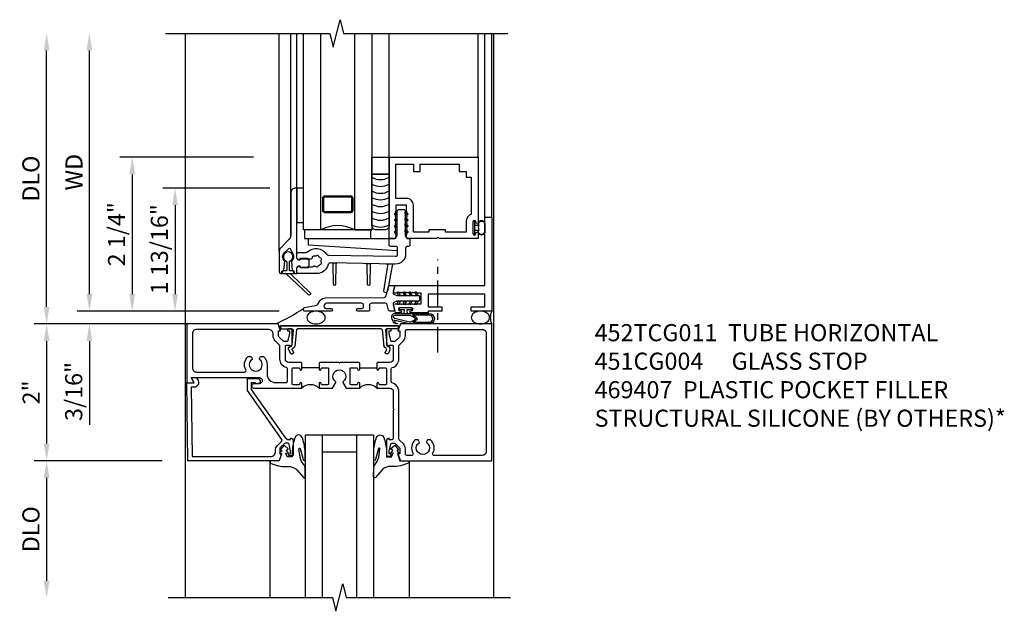
# Model space of a CAD drawing. Extents: x 0 to 118, y 0 to 76.
# Drawn here: x 11 to 26, y 54 to 62 of the extents above; entities that cross this region are included whole.
import ezdxf

# ---------------------------------------------------------------- set-up
doc = ezdxf.new("R2010")
doc.units = 0
doc.header["$LTSCALE"] = 0.5
doc.header["$MEASUREMENT"] = 0
doc.linetypes.add('CENTER', pattern=[2, 1.25, -0.25, 0.25, -0.25])
doc.linetypes.add('CENTER2', pattern=[1.125, 0.75, -0.125, 0.125, -0.125])
doc.layers.get('0').update_dxf_attribs({"color": 4, "linetype": 'CONTINUOUS'})
for name, color, linetype in [('CENTER', 1, 'CENTER'), ('DIME', 2, 'CONTINUOUS'), ('TEXT', 3, 'CONTINUOUS')]:
    doc.layers.add(name, color=color, linetype=linetype)
doc.styles.get("Standard").update_dxf_attribs({"font": 'arial.ttf'})
doc.dimstyles.new('EXT_ON-OFF', dxfattribs={"dimscale": 2, "dimtxt": 0.125, "dimasz": 0.125, "dimexe": 0.09, "dimexo": 0.1875, "dimgap": 0.05, "dimtad": 3, "dimdec": 5, "dimzin": 3, "dimdsep": 46, "dimlunit": 5, "dimtxsty": 'Standard', "dimcen": 0, "dimse2": 1, "dimazin": 0, "dimtfac": 1, "dimtdec": 5, "dimtofl": 0, "dimtmove": 0, "dimatfit": 0, "dimfxl": 1, "dimfrac": 2, "dimtolj": 1, "dimtzin": 3, "dimarcsym": 0})
doc.dimstyles.new('EXT_ON-ON', dxfattribs={"dimscale": 2, "dimtxt": 0.125, "dimasz": 0.125, "dimexe": 0.09, "dimexo": 0.1875, "dimgap": 0.05, "dimtad": 3, "dimdec": 5, "dimzin": 3, "dimdsep": 46, "dimlunit": 5, "dimtxsty": 'Standard', "dimcen": 0, "dimazin": 0, "dimtfac": 1, "dimtdec": 5, "dimtofl": 0, "dimtmove": 0, "dimatfit": 0, "dimfxl": 1, "dimfrac": 2, "dimtolj": 1, "dimtzin": 3, "dimarcsym": 0})

# ---------------------------------------------------------------- blocks, each defined once
blk = doc.blocks.new('*D115')
at = {"layer": 'DIME', "color": 0, "lineweight": -2, "transparency": 16777216}
for p, q in [((-2.125, 1.001), (-3.93, 1.001)), ((-3.75, 0.751), (-3.75, -0.748)), ((-2.062, -0.998), (-3.93, -0.998))]:
    blk.add_line(p, q, dxfattribs=at)
at = {"layer": 'DIME', "color": 0, "transparency": 16777216}
for points in [[(-3.792, 0.751), (-3.708, 0.751), (-3.75, 1.001)], [(-3.792, -0.748), (-3.708, -0.748), (-3.75, -0.998)]]:
    blk.add_solid(points, dxfattribs=at)
at = {"layer": 'DIME', "color": 0, "transparency": 16777216, "insert": (-3.976, 0.001), "char_height": 0.25, "attachment_point": 5, "rotation": 90}
blk.add_mtext('\\A1;2"', dxfattribs=at)
blk = doc.blocks.new('*D116')
at = {"layer": 'DIME', "color": 0, "lineweight": -2, "transparency": 16777216}
for p, q in [((-2.062, -0.998), (-3.93, -0.998)), ((-3.75, -1.248), (-3.75, -2.751))]:
    blk.add_line(p, q, dxfattribs=at)
at = {"layer": 'DIME', "color": 0, "transparency": 16777216}
for points in [[(-3.792, -1.248), (-3.708, -1.248), (-3.75, -0.998)], [(-3.792, -2.751), (-3.708, -2.751), (-3.75, -3.001)]]:
    blk.add_solid(points, dxfattribs=at)
at = {"layer": 'DIME', "color": 0, "transparency": 16777216, "insert": (-3.979, -1.999), "char_height": 0.25, "attachment_point": 5, "rotation": 90}
blk.add_mtext('\\A1;DLO', dxfattribs=at)
blk = doc.blocks.new('B386004')
for points in [[(0.272, 0.895), (0.252, 0.875), (-0.181, 0.875), (-0.191, 0.902), (-0.191, 0.935), (-0.181, 0.945), (-0.191, 0.955), (-0.181, 0.965), (-0.191, 0.975), (-0.181, 0.985), (-0.191, 0.995), (-0.181, 1.005), (-0.191, 1.015), (-0.181, 1.025), (-0.191, 1.035), (-0.181, 1.045), (-0.191, 1.055), (-0.181, 1.065), (-0.191, 1.075), (-0.181, 1.085), (-0.191, 1.095), (-0.181, 1.105), (-0.191, 1.115), (-0.181, 1.125), (-0.191, 1.135), (-0.181, 1.145), (-0.191, 1.155), (-0.181, 1.165), (-0.191, 1.175), (-0.181, 1.185), (-0.191, 1.195), (-0.181, 1.205), (-0.191, 1.215), (-0.181, 1.225), (-0.191, 1.235), (-0.181, 1.245), (-0.191, 1.255), (-0.181, 1.265), (-0.191, 1.275), (-0.191, 1.361), (-0.346, 1.361), (-0.346, 1.275), (-0.356, 1.265), (-0.346, 1.255), (-0.356, 1.245), (-0.346, 1.235), (-0.356, 1.225), (-0.346, 1.215), (-0.356, 1.205), (-0.346, 1.195), (-0.356, 1.185), (-0.346, 1.175), (-0.356, 1.165), (-0.346, 1.155), (-0.356, 1.145), (-0.346, 1.135), (-0.356, 1.125), (-0.346, 1.115), (-0.356, 1.105), (-0.346, 1.095), (-0.356, 1.085), (-0.346, 1.075), (-0.356, 1.065), (-0.346, 1.055), (-0.356, 1.045), (-0.346, 1.035), (-0.356, 1.025), (-0.346, 1.015), (-0.356, 1.005), (-0.346, 0.995), (-0.356, 0.985), (-0.346, 0.975), (-0.356, 0.965), (-0.346, 0.955), (-0.356, 0.945), (-0.346, 0.935), (-0.346, 0.902), (-0.356, 0.875), (-0.446, 0.875), (-0.446, 2.062), (0.854, 2.062), (0.854, 1.11, -1), (0.822, 1.11), (0.822, 1.116, 1), (0.778, 1.116), (0.778, 0.947, 1), (0.822, 0.947), (0.822, 0.953, -1), (0.854, 0.953), (0.854, 0.875), (0.292, 0.875)], [(0.678, 0.965), (0.376, 0.965), (0.376, 1), (0.132, 1), (0.132, 0.965), (-0.091, 0.965), (-0.091, 1.361, 0.414214), (-0.191, 1.461), (-0.346, 1.461), (-0.346, 1.962), (-0.091, 1.962), (-0.091, 1.852), (0.009, 1.852), (0.009, 1.962), (0.578, 1.962), (0.578, 1.852), (0.678, 1.852), (0.678, 1.772), (0.754, 1.772), (0.754, 1.229, 0.30501), (0.678, 1.116)]]:
    blk.add_lwpolyline(points, format="xyb", close=True)
blk = doc.blocks.new('B027728M')
for points in [[(0.028, -0.083), (0.028, 0.083, 0.414214), (0.018, 0.093), (0.01, 0.093, 0.414214), (0, 0.083), (0, -0.083, 0.414214), (0.01, -0.093), (0.018, -0.093, 0.414214)], [(0.088, 0.03, 0.207596), (0.088, 0.038, -1.256619), (0.169, 0.056), (0.169, -0.056, -1.265843), (0.088, -0.037, 0.213945), (0.089, -0.029, -0.187586)]]:
    blk.add_lwpolyline(points, format="xyb", close=True)
blk.add_lwpolyline([(0.028, 0.05, 0.414214), (0.038, 0.04), (0.067, 0.04, 0.44512), (0.076, 0.051, -1.039688), (0.176, 0.058), (0.176, -0.056, -1.051381), (0.076, -0.051, 0.443866), (0.066, -0.04), (0.038, -0.04, 0.414214), (0.028, -0.05)], format="xyb")
blk = doc.blocks.new('*D24')
at = {"layer": 'DIME', "color": 0, "lineweight": -2, "transparency": 16777216}
for p, q in [((-3.125, 0.437), (-3.125, 4)), ((-0.355, 0.187), (-3.305, 0.187))]:
    blk.add_line(p, q, dxfattribs=at)
at = {"layer": 'DIME', "color": 0, "transparency": 16777216}
for points in [[(-3.167, 4), (-3.083, 4), (-3.125, 4.25)], [(-3.167, 0.437), (-3.083, 0.437), (-3.125, 0.187)]]:
    blk.add_solid(points, dxfattribs=at)
at = {"layer": 'DIME', "color": 0, "transparency": 16777216, "insert": (-3.35, 2.219), "char_height": 0.25, "attachment_point": 5, "rotation": 90}
blk.add_mtext('\\A1;WD', dxfattribs=at)
blk = doc.blocks.new('*D25')
at = {"layer": 'DIME', "color": 0, "lineweight": -2, "transparency": 16777216}
for p, q in [((-0.728, 2.437), (-2.68, 2.437)), ((-2.5, 2.187), (-2.5, 0.437)), ((-0.355, 0.187), (-2.68, 0.187))]:
    blk.add_line(p, q, dxfattribs=at)
at = {"layer": 'DIME', "color": 0, "transparency": 16777216}
for points in [[(-2.542, 2.187), (-2.458, 2.187), (-2.5, 2.437)], [(-2.542, 0.437), (-2.458, 0.437), (-2.5, 0.187)]]:
    blk.add_solid(points, dxfattribs=at)
at = {"layer": 'DIME', "color": 0, "transparency": 16777216, "insert": (-2.729, 1.312), "char_height": 0.25, "attachment_point": 5, "rotation": 90}
blk.add_mtext('\\A1;2 1/4"', dxfattribs=at)
blk = doc.blocks.new('*D26')
at = {"layer": 'DIME', "color": 0, "lineweight": -2, "transparency": 16777216}
for p, q in [((-3.75, 0.25), (-3.75, 4)), ((-0.788, 0), (-3.93, 0))]:
    blk.add_line(p, q, dxfattribs=at)
at = {"layer": 'DIME', "color": 0, "transparency": 16777216}
for points in [[(-3.792, 4), (-3.708, 4), (-3.75, 4.25)], [(-3.792, 0.25), (-3.708, 0.25), (-3.75, 0)]]:
    blk.add_solid(points, dxfattribs=at)
at = {"layer": 'DIME', "color": 0, "transparency": 16777216, "insert": (-3.979, 2.125), "char_height": 0.25, "attachment_point": 5, "rotation": 90}
blk.add_mtext('\\A1;DLO', dxfattribs=at)
blk = doc.blocks.new('*D27')
at = {"layer": 'DIME', "color": 0, "lineweight": -2, "transparency": 16777216}
for p, q in [((-3.125, 0.437), (-3.125, 0.687)), ((-0.355, 0.187), (-3.305, 0.187)), ((-0.788, 0), (-3.305, 0)), ((-3.125, -0.25), (-3.125, -1.473))]:
    blk.add_line(p, q, dxfattribs=at)
at = {"layer": 'DIME', "color": 0, "transparency": 16777216}
for points in [[(-3.167, 0.437), (-3.083, 0.437), (-3.125, 0.187)], [(-3.167, -0.25), (-3.083, -0.25), (-3.125, 0)]]:
    blk.add_solid(points, dxfattribs=at)
at = {"layer": 'DIME', "color": 0, "transparency": 16777216, "insert": (-3.354, -0.986), "char_height": 0.25, "attachment_point": 5, "rotation": 90}
blk.add_mtext('\\A1;3/16"', dxfattribs=at)
blk = doc.blocks.new('*D28')
at = {"layer": 'DIME', "color": 0, "lineweight": -2, "transparency": 16777216}
for p, q in [((-0.49, 1.985), (-2.055, 1.985)), ((-1.875, 1.735), (-1.875, 0.437)), ((-0.355, 0.187), (-2.055, 0.187))]:
    blk.add_line(p, q, dxfattribs=at)
at = {"layer": 'DIME', "color": 0, "transparency": 16777216}
for points in [[(-1.917, 1.735), (-1.833, 1.735), (-1.875, 1.985)], [(-1.917, 0.437), (-1.833, 0.437), (-1.875, 0.187)]]:
    blk.add_solid(points, dxfattribs=at)
at = {"layer": 'DIME', "color": 0, "transparency": 16777216, "insert": (-2.104, 1.093), "char_height": 0.25, "attachment_point": 5, "rotation": 90}
blk.add_mtext('\\A1;1 13/16"', dxfattribs=at)
blk = doc.blocks.new('B127213-M2')
for points in [[(-0.172, 0.18, -0.118492), (-0.153, 0.214, -0.153915), (-0.138, 0.224), (-0.124, 0.228, 0.916331), (-0.126, 0.237), (-0.134, 0.237, 0.177949), (-0.171, 0.219, 0.124777), (-0.192, 0.183), (-0.201, 0.15, 0.516577), (-0.154, 0.083), (-0.025, 0.083), (0.342, 0.083, 1), (0.342, 0.237), (0.064, 0.237, 0.061612), (0.051, 0.236)], [(0.108, 0.191, -0.101178), (0.083, 0.207, 0.235473), (0.057, 0.213), (-0.16, 0.158, 0.88487), (-0.154, 0.107), (0.055, 0.107, 0.146566), (0.071, 0.112, -0.044172), (0.109, 0.134, 0.081777), (0.144, 0.162, 0.115138)], [(0.106, 0.213), (0.342, 0.213, -1), (0.342, 0.107), (0.098, 0.107, 0.144349), (0.169, 0.16, 0.174853)], [(0.025, 0.083), (0.02, 0.034, 0.454954), (0.028, 0.025), (0.065, 0.025, -1.660521), (0.078, 0), (-0.078, 0, -1.660521), (-0.065, 0.025), (-0.028, 0.025, 0.453761), (-0.02, 0.034), (-0.025, 0.083)]]:
    blk.add_lwpolyline(points, format="xyb", close=True)
blk = doc.blocks.new('B127095M')
blk.add_lwpolyline([(-0.25, 0), (0, 0), (0, -0.25), (-0.25, -0.25)], close=True)
blk = doc.blocks.new('B386305')
for points in [[(-0.389, -0.01, -0.305615), (-0.383, -0.001, 5.138733), (-0.435, -0.001, -0.305615), (-0.429, -0.01), (-0.429, -0.134, -0.414214), (-0.439, -0.144), (-0.483, -0.144, 0.414214), (-0.493, -0.154), (-0.493, -0.174, 0.414214), (-0.483, -0.184), (-0.335, -0.184, 0.414214), (-0.325, -0.174), (-0.325, -0.154, 0.414214), (-0.335, -0.144), (-0.379, -0.144, -0.414214), (-0.389, -0.134)], [(-0.371, -0.193), (-0.088, -0.462, -1), (-0.116, -0.491), (-0.432, -0.19, 0.192582), (-0.446, -0.184), (-0.368, -0.184, 0.677033)]]:
    blk.add_lwpolyline(points, format="xyb", close=True)
blk = doc.blocks.new('B386011')
blk.add_lwpolyline([(-0.538, 0.145), (-0.538, -0.154, 0.414214), (-0.508, -0.184), (-0.508, -0.184, 0.414214), (-0.498, -0.174), (-0.498, -0.154, -0.414214), (-0.488, -0.144), (-0.48, -0.144, 0.388879), (-0.47, -0.135), (-0.458, -0.003, 0.236021), (-0.462, 0.005, -0.430254), (-0.465, 0.12), (-0.404, 0.181, -0.526211), (-0.372, 0.175), (-0.337, 0.096, -0.325424), (-0.356, 0.005, 0.236021), (-0.36, -0.003), (-0.348, -0.135, 0.388879), (-0.338, -0.144), (-0.33, -0.144, -0.414214), (-0.32, -0.154), (-0.32, -0.174, 0.414214), (-0.31, -0.184), (-0.28, -0.184), (-0.28, -0.102, -0.414214), (-0.25, -0.072), (-0.235, -0.072), (-0.231, -0.087), (-0.127, -0.087), (-0.104, -0.07, 0.235469), (-0.1, -0.062), (-0.1, 0.004, 0.235469), (-0.104, 0.012), (-0.127, 0.029), (-0.231, 0.029), (-0.235, 0.014), (-0.25, 0.014, -0.414214), (-0.28, 0.044), (-0.28, 1.066), (-0.3, 1.066, 0.414214), (-0.37, 0.996), (-0.37, 0.371, -0.198912), (-0.391, 0.322), (-0.517, 0.195, 0.198912)], format="xyb", close=True)
blk = doc.blocks.new('B386310M')
blk.add_lwpolyline([(-0.052, -0.667), (-1.355, -0.586), (-1.355, -0.486), (-0.157, -0.486)])
blk = doc.blocks.new('B127105')
blk.add_lwpolyline([(0, 0), (0, 0.125), (-0.96875, 0.125), (-0.96875, 0)], close=True)
blk = doc.blocks.new('Struct Silicone')
blk.add_lwpolyline([(-0.25, -1), (-0.25, -0.25), (0, -0.25), (0, -1, -0.414214), (-0.063, -1.062), (-0.188, -1.062, -0.414214)], format="xyb", close=True)
blk = doc.blocks.new('B386303M')
for points in [[(-1.272, -0.885, 0.065543), (-1.253, -0.89, -0.201051), (-1.25, -0.892, 0.275637), (-1.231, -0.9, 0.033442), (-1.22, -0.897, 0.275637), (-1.206, -0.882, -0.201051), (-1.203, -0.879, 0.065543), (-1.188, -0.867, -0.201051), (-1.185, -0.865, 0.275637), (-1.168, -0.855, 0.011613), (-1.166, -0.851, 0.275637), (-1.168, -0.831, -0.201051), (-1.169, -0.827, 0.065543), (-1.169, -0.808, -0.201051), (-1.168, -0.804, 0.275637), (-1.165, -0.784, 0.011613), (-1.167, -0.78, 0.275637), (-1.184, -0.769, -0.201051), (-1.187, -0.767, 0.065543), (-1.202, -0.754, -0.201051), (-1.204, -0.751, 0.275637), (-1.218, -0.736, 0.011613), (-1.222, -0.735, 0.275637), (-1.241, -0.741, -0.201051), (-1.245, -0.743, 0.065543), (-1.264, -0.746, -0.201051), (-1.268, -0.745, 0.275637), (-1.288, -0.746, 0.011613), (-1.292, -0.748, 0.275637), (-1.3, -0.767, -0.201051), (-1.301, -0.771, 0.065543), (-1.311, -0.787, -0.30047), (-1.315, -0.79), (-1.345, -0.79, -0.267949), (-1.354, -0.785, 0.267949), (-1.363, -0.78), (-1.473, -0.78, 0.414214), (-1.483, -0.79, -0.618819), (-1.499, -0.798), (-1.515, -0.786, -0.235469), (-1.522, -0.77), (-1.522, -0.71, -0.414214), (-1.502, -0.69), (-1.389, -0.69, 0.190759), (-1.368, -0.682, -0.464907), (-1.089, -0.715, 0.247181), (-1.064, -0.728), (-0.083, -0.746, 0.419335), (-0.052, -0.716), (-0.052, -0.631, 0.414214), (-0.082, -0.601), (-0.157, -0.601, -0.414214), (-0.177, -0.581), (-0.177, -0.506, -0.414214), (-0.157, -0.486), (-0.092, -0.486, 0.315299), (-0.073, -0.473), (-0.059, -0.436, 0.087489), (-0.058, -0.426), (-0.058, -0.086, -0.414214), (-0.032, -0.061), (0.033, -0.061, -0.414214), (0.057, -0.086), (0.057, -0.426, 0.087489), (0.059, -0.436), (0.073, -0.473, 0.315299), (0.092, -0.486), (0.107, -0.486, -0.414214), (0.128, -0.506), (0.128, -0.581, -0.414214), (0.107, -0.601), (0.093, -0.601, 0.414214), (0.063, -0.631), (0.063, -0.716, -0.419335), (-0.085, -0.861), (-1.036, -0.844, 0.341481), (-1.065, -0.866, -0.321938), (-1.233, -1), (-1.242, -0.99), (-1.252, -1), (-1.502, -1, -0.414214), (-1.522, -0.98), (-1.522, -0.92, -0.235469), (-1.515, -0.904), (-1.499, -0.892, -0.618819), (-1.483, -0.9, 0.414214), (-1.473, -0.91), (-1.36, -0.91, 0.267949), (-1.351, -0.905, -0.267949), (-1.343, -0.9), (-1.297, -0.9, 0.283287), (-1.279, -0.889), (-1.278, -0.887, -0.395783)], [(-0.091, -0.12, 1), (-0.079, -0.142), (-0.058, -0.129), (-0.058, -0.101)], [(-0.091, -0.12, 1), (-0.079, -0.142), (-0.058, -0.129), (-0.058, -0.101)], [(0.091, -0.12, -1), (0.079, -0.142), (0.057, -0.129), (0.057, -0.101)], [(0.091, -0.12, -1), (0.079, -0.142), (0.057, -0.129), (0.057, -0.101)], [(-0.091, -0.207, 1), (-0.079, -0.228), (-0.058, -0.216), (-0.058, -0.187)], [(-0.091, -0.293, 1), (-0.079, -0.315), (-0.058, -0.303), (-0.058, -0.274)], [(-0.091, -0.207, 1), (-0.079, -0.228), (-0.058, -0.216), (-0.058, -0.187)], [(-0.091, -0.293, 1), (-0.079, -0.315), (-0.058, -0.303), (-0.058, -0.274)], [(0.091, -0.207, -1), (0.079, -0.228), (0.057, -0.216), (0.057, -0.187)], [(0.091, -0.293, -1), (0.079, -0.315), (0.057, -0.303), (0.057, -0.274)], [(0.091, -0.207, -1), (0.079, -0.228), (0.057, -0.216), (0.057, -0.187)], [(0.091, -0.293, -1), (0.079, -0.315), (0.057, -0.303), (0.057, -0.274)], [(-0.091, -0.38, 1), (-0.079, -0.402), (-0.058, -0.389), (-0.058, -0.36)], [(-0.091, -0.38, 1), (-0.079, -0.402), (-0.058, -0.389), (-0.058, -0.36)], [(0.091, -0.38, -1), (0.079, -0.402), (0.057, -0.389), (0.057, -0.36)], [(0.091, -0.38, -1), (0.079, -0.402), (0.057, -0.389), (0.057, -0.36)], [(-0.991, -1.155), (-0.996, -0.859, 0.404026), (-1.011, -0.844), (-0.938, -0.846, 0.414214), (-0.954, -0.86), (-0.959, -1.155, -0.982697)], [(-0.438, -0.854, 0.414214), (-0.454, -0.869), (-0.459, -1.155, -0.982697), (-0.491, -1.155), (-0.496, -0.868, 0.404026), (-0.511, -0.853)], [(-0.219, -0.858), (-0.105, -0.86, 0.414214), (-0.131, -0.885), (-0.202, -1.256, -0.982697), (-0.252, -1.256), (-0.194, -0.883, 0.404026)]]:
    blk.add_lwpolyline(points, format="xyb", close=True)
blk.add_lwpolyline([(0.087, -0.486), (0.107, -0.486)])
blk = doc.blocks.new('B127220M')
blk.add_lwpolyline([(0, 0.623), (-0.095, 0.623), (-0.095, 0.123), (0, 0.123)], close=True)
blk = doc.blocks.new('B127220M1')
blk.add_blockref('B127220M', (0, -0.013))
blk = doc.blocks.new('S386GT102')
for p, q in [((-1.781, -0.671), (-1.781, 2.514)), ((-1.613, -0.445), (-1.613, 2.514)), ((-1.523, 0.25), (-1.523, 2.514)), ((-0.177, 0.702), (-0.177, 2.514)), ((1.123, 0.702), (1.123, 2.514)), ((1.223, -0.173), (1.223, 2.514)), ((1.323, -0.173), (1.323, 2.514))]:
    blk.add_line(p, q)
for points in [[(-1.177, 2.514), (-1.177, -0.361), (-1.427, -0.361), (-1.427, 2.514)], [(-0.427, 2.514), (-0.427, -0.361), (-0.677, -0.361), (-0.677, 2.514)], [(-0.677, -0.361), (-0.427, -0.361)]]:
    blk.add_lwpolyline(points)
for points in [[(-0.709, -0.079, -0.414214), (-0.74, -0.111), (-1.115, -0.111, -0.414214), (-1.146, -0.079), (-1.146, 0.108, -0.414214), (-1.115, 0.139), (-0.74, 0.139, -0.414214), (-0.709, 0.108)], [(-1.115, -0.095, -0.414214), (-1.131, -0.079), (-1.131, 0.108, -0.414214), (-1.115, 0.124), (-0.74, 0.124, -0.414214), (-0.724, 0.108), (-0.724, -0.079, -0.414214), (-0.74, -0.095)]]:
    blk.add_lwpolyline(points, format="xyb", close=True)
for centre, radius, start, end in [((-0.303, 0.625), 0.25, 240, 300), ((-0.303, 0.525), 0.25, 240, 300), ((-0.303, 0.425), 0.25, 240, 300), ((-0.303, 0.331), 0.25, 240, 300), ((-0.303, 0.231), 0.25, 240, 300), ((-0.303, 0.131), 0.25, 240, 300), ((-0.303, 0.031), 0.25, 240, 300), ((-0.303, -0.069), 0.25, 240, 300), ((-0.928, -0.829), 0.531, 61.9248, 118.0752)]:
    blk.add_arc(centre, radius, start, end)
for name, p in [('B127095M', (-0.177, 0.702)), ('Struct Silicone', (-0.177, 0.702)), ('B386011', (-1.243, -0.816)), ('B127220M1', (-1.427, -0.361)), ('B386303M', (0, 0)), ('B127105', (-0.443, -0.486)), ('B386310M', (0, 0)), ('B386305', (-1.243, -0.816))]:
    blk.add_blockref(name, p)
blk = doc.blocks.new('B386301')
for points in [[(1.243, 1.735, -0.339454), (1.263, 1.75), (1.309, 1.75, -0.493145), (1.329, 1.725), (1.309, 1.653, 0.388879), (1.328, 1.617), (1.356, 1.607, 0.087489), (1.367, 1.605), (1.676, 1.605, -0.414214), (1.696, 1.585), (1.696, 1.54, -0.414214), (1.676, 1.52), (1.367, 1.52, 0.087489), (1.356, 1.518), (1.328, 1.508, 0.388879), (1.309, 1.472), (1.329, 1.4, -0.493145), (1.309, 1.375), (1.263, 1.375, -0.339454), (1.243, 1.39), (1.222, 1.469, 0.341889), (1.193, 1.492), (0.994, 1.49, 0.41166), (0.964, 1.46), (0.964, 1.395, -0.414214), (0.944, 1.375), (0.793, 1.375, -1), (0.793, 1.415), (0.849, 1.415, 0.414214), (0.879, 1.445), (0.879, 1.46, 0.414214), (0.849, 1.49), (0.338, 1.49, 0.244698), (0.314, 1.477), (0.304, 1.462, 0.606815), (0.328, 1.415), (0.403, 1.415, -1), (0.403, 1.375), (0.02, 1.375, -0.414214), (0, 1.395), (0, 1.408, -0.36397), (0.017, 1.428), (0.178, 1.456, 0.198912), (0.21, 1.477), (0.246, 1.529, -0.242387), (0.323, 1.569), (1.178, 1.576, 0.337023), (1.207, 1.599)], [(1.417, 1.605), (1.391, 1.649, 1), (1.37, 1.636), (1.388, 1.605)], [(1.503, 1.605), (1.478, 1.649, 1), (1.456, 1.636), (1.474, 1.605)], [(1.59, 1.605), (1.565, 1.649, 1), (1.543, 1.636), (1.561, 1.605)], [(1.676, 1.605), (1.651, 1.649, 1), (1.63, 1.636), (1.648, 1.605)], [(1.417, 1.52), (1.391, 1.476, -1), (1.37, 1.489), (1.388, 1.52)], [(1.503, 1.52), (1.478, 1.476, -1), (1.456, 1.489), (1.474, 1.52)], [(1.59, 1.52), (1.565, 1.476, -1), (1.543, 1.489), (1.561, 1.52)], [(1.676, 1.52), (1.651, 1.476, -1), (1.63, 1.489), (1.648, 1.52)]]:
    blk.add_lwpolyline(points, format="xyb", close=True)
blk = doc.blocks.new('B386003')
blk.add_lwpolyline([(-0.314, -0.078), (-0.304, -0.088), (-0.294, -0.078), (-0.284, -0.088), (-0.274, -0.078), (-0.264, -0.088), (-0.254, -0.078), (-0.244, -0.088), (-0.234, -0.078), (-0.224, -0.088), (-0.214, -0.078), (-0.204, -0.088), (-0.194, -0.078), (-0.184, -0.088), (-0.174, -0.078), (-0.164, -0.088), (-0.154, -0.078), (-0.144, -0.088), (-0.134, -0.078), (-0.124, -0.088), (-0.114, -0.078), (-0.104, -0.088), (-0.094, -0.078), (-0.084, -0.088), (-0.074, -0.078), (-0.064, -0.088), (-0.054, -0.078), (-0.044, -0.088), (-0.034, -0.078), (0.022, -0.078), (0.022, 0.078), (-0.034, 0.078), (-0.044, 0.088), (-0.054, 0.078), (-0.064, 0.088), (-0.074, 0.078), (-0.084, 0.088), (-0.094, 0.078), (-0.104, 0.088), (-0.114, 0.078), (-0.124, 0.088), (-0.134, 0.078), (-0.144, 0.088), (-0.154, 0.078), (-0.164, 0.088), (-0.174, 0.078), (-0.184, 0.088), (-0.194, 0.078), (-0.204, 0.088), (-0.214, 0.078), (-0.224, 0.088), (-0.234, 0.078), (-0.244, 0.088), (-0.254, 0.078), (-0.264, 0.088), (-0.274, 0.078), (-0.284, 0.088), (-0.294, 0.078), (-0.304, 0.088), (-0.314, 0.078), (-0.324, 0.088), (-0.334, 0.078), (-0.357, 0.078), (-0.384, 0.087), (-0.384, 0.102), (-0.361, 0.188), (0.954, 0.188), (0.954, 1.187), (1.054, 1.187), (1.054, -0.188), (0.754, -0.188), (0.754, -0.125), (0.954, -0.125), (0.954, 0.062), (0.122, 0.062), (0.122, -0.125), (0.322, -0.125), (0.322, -0.188), (0.122, -0.188), (0.122, -0.214), (-0.119, -0.214), (-0.125, -0.214, -1), (-0.125, -0.182), (-0.119, -0.182, 1), (-0.119, -0.138), (-0.288, -0.138, 1), (-0.288, -0.182), (-0.282, -0.182, -1), (-0.282, -0.214), (-0.354, -0.214), (-0.384, -0.102), (-0.384, -0.087), (-0.357, -0.078), (-0.334, -0.078), (-0.324, -0.088)], format="xyb", close=True)
blk = doc.blocks.new('B386203')
for name, p in [('B386003', (0.269, -1.361)), ('B386301', (-1.428, -2.923))]:
    blk.add_blockref(name, p)
blk = doc.blocks.new('B452TCG011')
for p, q in [((-0.358, 0.797), (-0.358, 1.047)), ((-0.358, 0.203), (-0.358, -0.047))]:
    blk.add_line(p, q)
for points in [[(-0.898, 1.356), (-0.898, 1.385), (-0.826, 1.385, -0.198912), (-0.808, 1.378), (-0.742, 1.311), (-0.742, 1.27, -0.354119), (-0.757, 1.25), (-0.86, 1.228), (-0.898, 1.228), (-0.898, 1.257), (-0.91, 1.257, 0.414214), (-0.93, 1.237), (-0.93, 1.208, 0.414214), (-0.91, 1.188), (-0.708, 1.188, 0.414214), (-0.67, 1.226), (-0.692, 1.226), (-0.692, 1.268, -0.414214), (-0.671, 1.288), (-0.488, 1.288, -0.414214), (-0.438, 1.238), (-0.438, 1.057), (-0.428, 1.047), (-0.342, 1.047, 1), (-0.342, 1.078), (-0.343, 1.078, -0.414214), (-0.358, 1.093), (-0.358, 1.173, -0.414214), (-0.343, 1.188), (-0.128, 1.188, -0.414214), (-0.113, 1.173), (-0.113, 1.093, -0.414214), (-0.128, 1.078), (-0.128, 1.078, 1), (-0.128, 1.047), (-0.063, 1.047), (-0.063, 1.238, -0.414214), (-0.013, 1.288), (0.24, 1.288), (0.25, 1.298), (0.26, 1.288), (0.672, 1.288, -0.414214), (0.692, 1.268), (0.692, 1.226), (0.67, 1.226, 0.414214), (0.708, 1.188), (0.91, 1.188, 0.414214), (0.93, 1.208), (0.93, 1.237, 0.414214), (0.91, 1.257), (0.898, 1.257), (0.898, 1.228), (0.86, 1.228), (0.757, 1.25, -0.354119), (0.742, 1.27), (0.742, 1.311), (0.808, 1.378, -0.198912), (0.826, 1.385), (0.898, 1.385), (0.898, 1.356), (1, 1.392), (1, 2.726), (-1, 2.726), (-1, 1.392)], [(0.86, 2.646, -0.414214), (0.92, 2.586), (0.92, 1.882, -0.568098), (0.89, 1.865, 0.339754), (0.692, 1.833), (0.692, 1.789), (0.721, 1.772, 0.386545), (0.735, 1.775, -3.127286), (0.735, 1.664, 0.386545), (0.721, 1.667), (0.692, 1.65), (0.692, 1.606, 0.339754), (0.89, 1.574, -0.568098), (0.92, 1.557), (0.92, 1.485, -0.414214), (0.9, 1.465), (0.826, 1.465, 0.19902), (0.752, 1.435), (0.692, 1.375, -0.19902), (0.674, 1.368), (-0.013, 1.368, 0.33622), (-0.138, 1.273, -0.33622), (-0.157, 1.258), (-0.343, 1.258, -0.336211), (-0.362, 1.273, 0.336211), (-0.488, 1.368), (-0.676, 1.368, -0.19902), (-0.69, 1.373), (-0.752, 1.435, 0.19902), (-0.826, 1.465), (-0.9, 1.465, -0.414214), (-0.92, 1.485), (-0.92, 2.586, -0.414214), (-0.86, 2.646)], [(-0.343, 0.766), (-0.342, 0.766, 1), (-0.342, 0.797), (-0.428, 0.797), (-0.438, 0.787), (-0.438, 0.51), (-0.428, 0.5), (-0.438, 0.49), (-0.438, 0.213), (-0.428, 0.203), (-0.342, 0.203, 1), (-0.342, 0.234), (-0.343, 0.234, -0.414214), (-0.358, 0.249), (-0.358, 0.329, -0.414214), (-0.343, 0.344), (-0.128, 0.344, -0.414214), (-0.113, 0.329), (-0.113, 0.249, -0.414214), (-0.128, 0.234), (-0.128, 0.234, 1), (-0.128, 0.203), (-0.063, 0.203), (-0.063, 0.4), (-0.144, 0.448, 0.386545), (-0.158, 0.445, -3.127286), (-0.158, 0.555, 0.386545), (-0.144, 0.552), (-0.063, 0.6), (-0.063, 0.797), (-0.128, 0.797, 1), (-0.128, 0.766), (-0.128, 0.766, -0.414214), (-0.113, 0.751), (-0.113, 0.671, -0.414214), (-0.128, 0.656), (-0.343, 0.656, -0.414214), (-0.358, 0.671), (-0.358, 0.751, -0.414214)], [(-0.138, -1.726), (-0.138, -1.634, 0.57735), (-0.153, -1.625), (-0.218, -1.663), (-0.218, -0.672, -1), (-0.125, -0.672), (-0.125, -0.75, 1), (-0.063, -0.75), (-0.063, -0.047), (-0.128, -0.047, 1), (-0.128, -0.078), (-0.128, -0.078, -0.414214), (-0.113, -0.093), (-0.113, -0.173, -0.414214), (-0.128, -0.188), (-0.343, -0.188, -0.414214), (-0.358, -0.173), (-0.358, -0.093, -0.414214), (-0.343, -0.078), (-0.342, -0.078, 1), (-0.342, -0.047), (-0.428, -0.047), (-0.438, -0.057), (-0.438, -0.238, -0.414214), (-0.488, -0.288), (-0.671, -0.288, -0.414214), (-0.692, -0.268), (-0.692, -0.226), (-0.67, -0.226, 0.414214), (-0.708, -0.188), (-0.91, -0.188, 0.414214), (-0.93, -0.208), (-0.93, -0.237, 0.414214), (-0.91, -0.257), (-0.898, -0.257), (-0.898, -0.228), (-0.86, -0.228), (-0.757, -0.25, -0.354119), (-0.742, -0.27), (-0.742, -0.312), (-0.808, -0.379, -0.198912), (-0.826, -0.386), (-0.898, -0.386), (-0.898, -0.357), (-1, -0.393), (-1, -1.726)], [(-0.358, -1.646, 0.414214), (-0.298, -1.586), (-0.298, -0.883, 0.568098), (-0.328, -0.865, -0.339754), (-0.526, -0.833), (-0.526, -0.789), (-0.497, -0.772, -0.386545), (-0.483, -0.775, 3.127286), (-0.483, -0.665, -0.386545), (-0.497, -0.668), (-0.526, -0.651), (-0.526, -0.607, -0.206445), (-0.406, -0.555), (-0.268, -0.555, 0.414214), (-0.143, -0.43), (-0.143, -0.278, 0.414214), (-0.163, -0.258), (-0.343, -0.258, 0.337146), (-0.362, -0.273, -0.337146), (-0.488, -0.368), (-0.674, -0.368, 0.19902), (-0.692, -0.375), (-0.752, -0.435, -0.19902), (-0.826, -0.466), (-0.85, -0.466, 0.414214), (-0.92, -0.536), (-0.92, -1.586, 0.414214), (-0.86, -1.646)]]:
    blk.add_lwpolyline(points, format="xyb", close=True)
for centre in [(0.069, 0.922), (0.069, 0.078)]:
    blk.add_arc(centre, 0.181, 136.3972, 223.6028)
blk = doc.blocks.new('B027074-M')
blk.add_lwpolyline([(0.062, 0.144), (0.035, 0.149), (0.069, 0.257), (0.13, 0.261), (0.205, 0.259), (0.195, 0.29, 0.12571), (-0.037, 0.341, -0.226084), (-0.19, 0.391), (-0.286, 0.502, 0.644976), (-0.312, 0.49), (-0.31, 0.361, 0.151869), (-0.294, 0.316), (-0.255, 0.257, -0.029345), (-0.238, 0.205), (-0.221, 0.083, -0.653812), (-0.241, 0.076), (-0.285, 0.241, 0.888636), (-0.31, 0.239), (-0.31, 0.105, 0.064205), (-0.268, -0.084, 0.689636), (-0.165, -0.084, 0.070356), (-0.124, 0.105), (-0.124, 0.201), (-0.051, 0.201), (-0.029, 0.147), (-0.068, 0.142), (-0.034, 0.106), (-0.065, 0.084), (-0.004, 0.03), (0.052, 0.096), (0.027, 0.106)], format="xyb", close=True)
blk = doc.blocks.new('S451GT1000')
for p, q in [((-1, -0.625), (-1, -3)), ((0, -0.625), (-1, -0.625)), ((-0.75, -0.625), (-0.75, -3)), ((-0.25, -0.625), (-0.25, -3)), ((0, -0.625), (0, -3)), ((-1.518, -1), (-1.518, -3)), ((-0.25, -0.875), (-0.75, -0.875)), ((0.517, -1), (0.517, -3))]:
    blk.add_line(p, q)
at = {"rotation": 180}
blk.add_blockref('B027074-M', (-1.312, -0.742), dxfattribs=at)
at = {"xscale": -1, "rotation": 180}
blk.add_blockref('B027074-M', (0.312, -0.742), dxfattribs=at)
blk = doc.blocks.new('B451CG004')
blk.add_lwpolyline([(-0.846, -0.448, 0.198912), (-0.784, -0.423), (-0.72, -0.358, -0.36397), (-0.688, -0.356), (0.027, -0.856), (0.204, -0.856), (0.204, -0.71, 1.646335), (0.141, -0.743), (0.141, -0.801), (0.044, -0.801), (-0.671, -0.3), (-0.671, -0.288, -0.414214), (-0.691, -0.268), (-0.691, -0.226), (-0.669, -0.226, 0.414214), (-0.707, -0.188), (-0.909, -0.188, 0.414214), (-0.929, -0.208), (-0.929, -0.237, 0.414214), (-0.909, -0.257), (-0.897, -0.257), (-0.897, -0.228), (-0.859, -0.228), (-0.757, -0.249, -0.354119), (-0.741, -0.269), (-0.741, -0.312), (-0.808, -0.378, -0.198912), (-0.825, -0.386), (-0.897, -0.386), (-0.897, -0.357), (-1, -0.393), (-1, -1.726), (0.139, -1.741), (0.139, -1.633), (0.203, -1.67, 0.589045), (0.218, -1.661), (0.216, -1.604), (0.171, -1.578, 0.57735), (0.076, -1.633), (0.076, -1.677), (-0.938, -1.664), (-0.938, -0.518, -0.414214), (-0.867, -0.448)], format="xyb", close=True)
blk = doc.blocks.new('B469407')
for p, q in [((0.963, 0.356), (0.929, 0.345)), ((0.929, 0.345), (0.929, 0.175)), ((0.965, 0.352), (0.931, 0.34)), ((0.971, 0.347), (0.971, -1.375)), ((0.976, 0.347), (0.976, -1.375)), ((0.567, 0.189), (0.567, 0.17)), ((0.623, 0.225), (0.576, 0.203)), ((0.626, 0.174), (0.589, 0.157)), ((0.629, 0.226), (0.651, 0.226)), ((0.644, 0.17), (0.67, 0.139)), ((0.663, 0.221), (0.694, 0.184)), ((0.913, 0.16), (0.704, 0.179)), ((0.916, 0.113), (0.68, 0.134)), ((0.929, 0.098), (0.929, -1.126)), ((0.916, -1.141), (0.68, -1.162)), ((0.567, -1.217), (0.567, -1.198)), ((0.623, -1.253), (0.576, -1.231)), ((0.626, -1.202), (0.589, -1.185)), ((0.629, -1.254), (0.651, -1.254)), ((0.644, -1.198), (0.67, -1.167)), ((0.663, -1.249), (0.694, -1.212)), ((0.913, -1.188), (0.704, -1.207)), ((0.929, -1.373), (0.929, -1.203)), ((0.963, -1.384), (0.929, -1.373)), ((0.965, -1.38), (0.931, -1.368))]:
    blk.add_line(p, q)
for centre, radius, start, end in [((0.966, 0.347), 0.01, 0, 109), ((0.966, 0.347), 0.005, 0, 109), ((0.582, 0.189), 0.015, 115, 180), ((0.582, 0.17), 0.015, 180, 295), ((0.629, 0.211), 0.015, 90, 115), ((0.632, 0.161), 0.015, 40, 115), ((0.651, 0.211), 0.015, 40, 90), ((0.705, 0.194), 0.015, 220, 265), ((0.914, 0.175), 0.015, 265, 0), ((0.682, 0.149), 0.015, 220, 265), ((0.914, 0.098), 0.015, 360, 85), ((0.914, -1.126), 0.015, 275, 0), ((0.582, -1.198), 0.015, 65, 180), ((0.582, -1.217), 0.015, 180, 245), ((0.629, -1.239), 0.015, 245, 270), ((0.632, -1.189), 0.015, 245, 320), ((0.651, -1.239), 0.015, 270, 320), ((0.682, -1.177), 0.015, 95, 140), ((0.705, -1.222), 0.015, 95, 140), ((0.914, -1.203), 0.015, 360, 95), ((0.966, -1.375), 0.01, 251, 0), ((0.966, -1.375), 0.005, 251, 0)]:
    blk.add_arc(centre, radius, start, end)
blk = doc.blocks.new('S386HS101')
at = {"linetype": 'Continuous'}
blk.add_arc((-1.276128, 2.03369), 2.209273, 292.9970725, 305.4323565, dxfattribs=at)
blk.add_arc((2.934267, 0.09375), 0.206745, 153.0343553, 206.9656447)
at = {"linetype": 'Continuous', "extrusion": (0, 0, -1)}
for centre in [(0.184013, 0.09375), (2.584723, 0.09375)]:
    blk.add_ellipse(centre, major_axis=(0.133899, 0), ratio=0.70015259, dxfattribs=at)
at = {"linetype": 'Continuous'}
for name in ['S386GT102', 'B386203']:
    blk.add_blockref(name, (1.4275, 1.73575), dxfattribs=at)
for name, p in [('B386004', (1.696391, 0.375)), ('B027728M', (2.474, 1.4065))]:
    blk.add_blockref(name, p)
at = {"xscale": -1, "rotation": 180}
blk.add_blockref('B127213-M2', (1.4925, 0.2375), dxfattribs=at)
at = {"layer": 'DIME'}
for base, p1, text, picture, middle in [((-3.75, 4.25), (-0.413, 0), 'DLO', '*D26', (-3.979349, 2.125)), ((-3.125, 4.25), (0.02, 0.1875), 'WD', '*D24', (-3.35, 2.21875))]:
    dim = blk.add_linear_dim(base=base, p1=p1, p2=(-0.478, 4.25), angle=270, text=text, dimstyle='EXT_ON-OFF', override={"dimpost": '"'}, dxfattribs=at)
    dim.commit()
    dim.dimension.update_dxf_attribs({"geometry": picture, "text_midpoint": middle})
for base, p1, p2, override, picture, middle in [((-2.5, 0.1875), (-0.353, 2.4375), (0.02, 0.1875), {"dimpost": '"', "dimtmove": 0}, '*D25', (-2.729263, 1.3125)), ((-3.125, 0), (0.02, 0.1875), (-0.413, 0), {"dimpost": '"'}, '*D27', (-3.354349, -0.98634))]:
    dim = blk.add_linear_dim(base=base, p1=p1, p2=p2, angle=270, dimstyle='EXT_ON-ON', override=override, dxfattribs=at)
    dim.commit()
    dim.dimension.update_dxf_attribs({"geometry": picture, "text_midpoint": middle})
dim = blk.add_linear_dim(base=(-1.875, 0.1875), p1=(-0.115, 1.985281), p2=(0.02, 0.1875), angle=90, dimstyle='EXT_ON-ON', override={"dimpost": '"', "dimtmove": 0}, dxfattribs=at)
dim.commit()
dim.dimension.update_dxf_attribs({"geometry": '*D28', "text_midpoint": (-1.875, 1.092936), "dimtype": 160})
blk = doc.blocks.new('S452TCZ01MS386HS101KCADS')
for p, q in [((-1.726001, 5.24925), (-1.726001, -2.999057)), ((2.773999, 5.24925), (2.773999, -2.999057))]:
    blk.add_line(p, q)
for points in [[(-2.014745, 5.24925), (0.385255, 5.24925), (0.435255, 5.04925), (0.535255, 5.44925), (0.585255, 5.24925), (2.985255, 5.24925)], [(-1.976001, -2.999057), (0.423999, -2.999057), (0.473999, -3.199057), (0.573999, -2.799057), (0.623999, -2.999057), (3.023999, -2.999057)]]:
    blk.add_lwpolyline(points)
at = {"layer": 'CENTER', "linetype": 'CENTER2'}
blk.add_line((1.96037, 0.585167), (1.96037, 1.945012), dxfattribs=at)
for name, p in [('S386HS101', (0, 1.000943)), ('S451GT1000', (1.024882, 0.000943))]:
    blk.add_blockref(name, p)
at = {"rotation": 270}
blk.add_blockref('B452TCG011', (0.023999, 0.000943), dxfattribs=at)
at = {"xscale": -1, "rotation": 270}
for name, p in [('B469407', (1.037764, -0.000932)), ('B451CG004', (0.038754, 0.001693))]:
    blk.add_blockref(name, p, dxfattribs=at)
at = {"layer": 'DIME'}
dim = blk.add_linear_dim(base=(-3.75, -0.998307), p1=(-1.750001, 1.000943), p2=(-1.687246, -0.998307), angle=90, dimstyle='EXT_ON-ON', override={"dimpost": '"'}, dxfattribs=at)
dim.commit()
dim.dimension.update_dxf_attribs({"geometry": '*D115', "text_midpoint": (-3.975512, 0.001318)})
dim = blk.add_linear_dim(base=(-3.75, -3.000557), p1=(-1.687246, -0.998307), p2=(-2, -3.000557), angle=270, text='DLO', dimstyle='EXT_ON-OFF', override={"dimpost": '"'}, dxfattribs=at)
dim.commit()
dim.dimension.update_dxf_attribs({"geometry": '*D116', "text_midpoint": (-3.979349, -1.999432)})

msp = doc.modelspace()

# ---------------------------------------------------------------- block references
msp.add_blockref('S452TCZ01MS386HS101KCADS', (15.412, 57.003))

# ---------------------------------------------------------------- texts
at = {"layer": 'TEXT', "insert": (19.663, 58.002), "char_height": 0.25, "width": 8.22083, "attachment_point": 1}
msp.add_mtext('452TCG011  TUBE HORIZONTAL\\P\\pt2;451CG004^IGLASS STOP\\P469407  PLASTIC POCKET FILLER\\P{\\A1;STRUCTURAL SILICONE (BY OTHERS)*}', dxfattribs=at)

doc.saveas('drawing.dxf')
